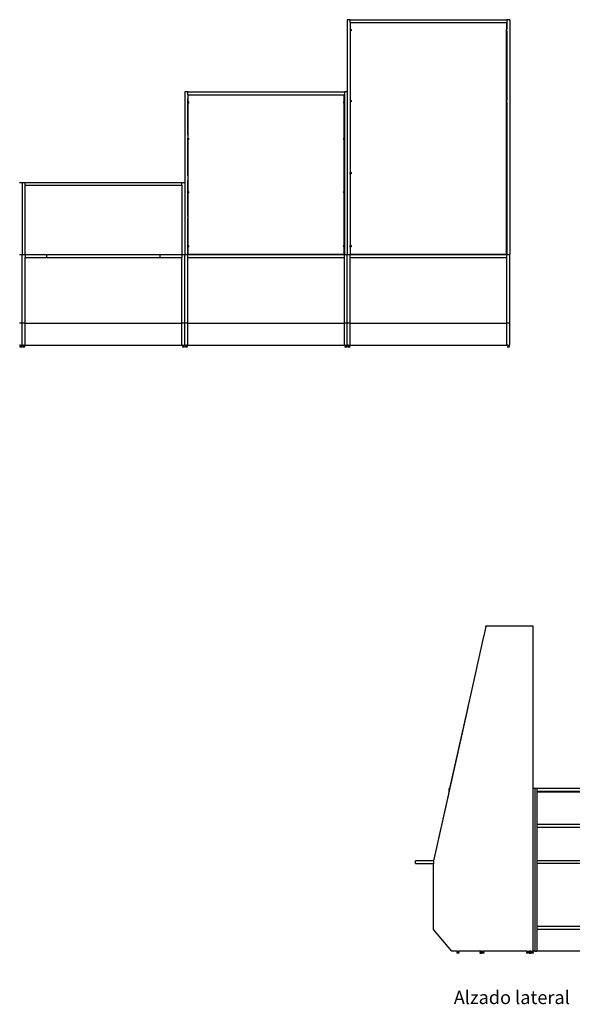
# Model space of a CAD drawing. Units: millimetres. Extents: x 7097 to 17980, y 10970 to 20584.
# Drawn here: x 10255 to 13315, y 10970 to 16418 of the extents above; entities that cross this region are included whole.
import ezdxf

# ---------------------------------------------------------------- set-up
doc = ezdxf.new("R2010")
doc.units = ezdxf.units.MM
doc.layers.add('Edges', color=7, linetype='Continuous')
doc.styles.get("Standard").update_dxf_attribs({"font": 'verdana.ttf'})

# ---------------------------------------------------------------- blocks, each defined once
blk = doc.blocks.new('Shop Equipment fr')
at = {"layer": 'Edges'}
for p, q in [((-616.2, 640.5), (-616.2, 240.5)), ((-600.2, 640.5), (-616.2, 640.5)), ((-600.2, 624.5), (-600.2, 640.5)), ((-600.2, 640.5), (267.8, 640.5)), ((-600.2, 624.5), (-598.2, 624.5)), ((-600.2, 624.5), (-600.2, 587.3)), ((-598.2, 624.7), (265.8, 624.7)), ((-598.2, 624.5), (-598.2, 624.7)), ((-598.2, 587.3), (-598.2, 624.5)), ((265.8, 624.5), (265.8, 624.7)), ((265.8, 624.5), (267.8, 624.5)), ((265.8, 624.5), (265.8, 587.3)), ((283.8, 640.5), (267.8, 640.5)), ((267.8, 640.5), (267.8, 624.5)), ((267.8, 624.5), (267.8, 587.3)), ((283.8, 640.5), (283.8, -659.5)), ((-598.2, 587.3), (-600.2, 587.3)), ((-600.2, 587.3), (-600.2, 577.7)), ((-598.2, 577.7), (-600.2, 577.7)), ((-600.2, 577.7), (-600.2, 311.5)), ((-598.2, 587.3), (-598.2, 587)), ((-595.2, 587), (-598.2, 587)), ((-598.2, 587), (-598.2, 587)), ((-598.2, 585.6), (-598.2, 586.4)), ((-598.2, 583.3), (-598.2, 584.5)), ((-598.2, 579.7), (-598.2, 580.8)), ((-595.2, 579.1), (-598.2, 579.1)), ((-598.2, 579.1), (-598.2, 577.7)), ((-598.2, 311.5), (-598.2, 577.7)), ((-595.2, 587), (-595.2, 579.1)), ((262.8, 587), (265.8, 587)), ((262.8, 587), (262.8, 579.1)), ((262.8, 579.1), (265.8, 579.1)), ((265.8, 587.3), (267.8, 587.3)), ((265.8, 587.3), (265.8, 587)), ((265.8, 587), (265.8, 587)), ((265.8, 577.7), (265.8, 579.1)), ((265.8, 577.7), (267.8, 577.7)), ((265.8, 311.5), (265.8, 577.7)), ((267.8, 577.7), (267.8, 587.3)), ((267.8, 577.7), (267.8, 311.5)), ((-600.2, 311.5), (-598.2, 311.5)), ((-600.2, 311.5), (-600.2, 295.5)), ((-600.2, 295.5), (-598.2, 295.5)), ((-600.2, 295.5), (-600.2, 194)), ((-598.2, 295.5), (-598.2, 311.5)), ((-598.2, 194), (-598.2, 295.5)), ((267.8, 311.5), (265.8, 311.5)), ((265.8, 295.5), (265.8, 311.5)), ((267.8, 295.5), (265.8, 295.5)), ((265.8, 194), (265.8, 295.5)), ((267.8, 311.5), (267.8, 295.5)), ((267.8, 295.5), (267.8, 194)), ((-1500.2, 240.5), (-1516.2, 240.5)), ((-1516.2, 240.5), (-1516.2, -259.5)), ((-1500.2, 224.5), (-1500.2, 240.5)), ((-1500.2, 240.5), (-632.2, 240.5)), ((-1500.2, 224.5), (-632.2, 224.5)), ((-1500.2, 224.5), (-1500.2, 202.9)), ((-1498.2, 223.9), (-634.2, 223.9)), ((-1498.2, 202.9), (-1498.2, 223.9)), ((-634.2, 202.9), (-634.2, 223.9)), ((-616.2, 240.5), (-632.2, 240.5)), ((-632.2, 240.5), (-632.2, 224.5)), ((-632.2, 224.5), (-632.2, 202.9)), ((-616.2, 240.5), (-616.2, -659.5)), ((-1500.2, 202.8), (-1500.2, 202.9)), ((-1500.2, 202.9), (-1498.2, 202.9)), ((-1500.2, 202.8), (-1498.2, 202.8)), ((-1500.2, 187.1), (-1500.2, 202.8)), ((-1498.2, 187.1), (-1500.2, 187.1)), ((-1500.2, 177.5), (-1500.2, 187.1)), ((-1498.2, 177.5), (-1500.2, 177.5)), ((-1500.2, 17.1), (-1500.2, 177.5)), ((-1498.2, 202.8), (-1498.2, 202.9)), ((-1498.2, 187.1), (-1498.2, 202.8)), ((-1498.2, 187.1), (-1498.2, 186.8)), ((-1495.2, 186.8), (-1498.2, 186.8)), ((-1498.2, 186.8), (-1498.2, 186.8)), ((-1495.2, 178.8), (-1498.2, 178.8)), ((-1498.2, 178.8), (-1498.2, 177.5)), ((-1498.2, 17.1), (-1498.2, 177.5)), ((-1495.2, 186.8), (-1495.2, 178.8)), ((-637.2, 186.8), (-634.2, 186.8)), ((-637.2, 186.8), (-637.2, 178.8)), ((-637.2, 178.8), (-634.2, 178.8)), ((-634.2, 202.9), (-632.2, 202.9)), ((-634.2, 202.8), (-634.2, 202.9)), ((-634.2, 202.8), (-632.2, 202.8)), ((-634.2, 187.1), (-634.2, 202.8)), ((-634.2, 187.1), (-632.2, 187.1)), ((-634.2, 187.1), (-634.2, 186.8)), ((-634.2, 186.8), (-634.2, 186.8)), ((-634.2, 177.5), (-634.2, 178.8)), ((-634.2, 177.5), (-632.2, 177.5)), ((-634.2, 17.1), (-634.2, 177.5)), ((-632.2, 202.9), (-632.2, 202.8)), ((-632.2, 202.8), (-632.2, 187.1)), ((-632.2, 187.1), (-632.2, 177.5)), ((-632.2, 177.5), (-632.2, 17.1)), ((-598.2, 194), (-600.2, 194)), ((-600.2, 194), (-600.2, 184.4)), ((-598.2, 184.4), (-600.2, 184.4)), ((-600.2, 184.4), (-600.2, -10.5)), ((-598.2, 194), (-598.2, 193.7)), ((-595.2, 193.7), (-598.2, 193.7)), ((-598.2, 193.7), (-598.2, 193.7)), ((-595.2, 185.7), (-598.2, 185.7)), ((-598.2, 185.7), (-598.2, 184.4)), ((-598.2, -10.5), (-598.2, 184.4)), ((-595.2, 193.7), (-595.2, 185.7)), ((262.8, 193.7), (265.8, 193.7)), ((262.8, 193.7), (262.8, 185.7)), ((262.8, 185.7), (265.8, 185.7)), ((265.8, 194), (267.8, 194)), ((265.8, 194), (265.8, 193.7)), ((265.8, 193.7), (265.8, 193.7)), ((265.8, 184.4), (265.8, 185.7)), ((265.8, 184.4), (267.8, 184.4)), ((265.8, -10.5), (265.8, 184.4)), ((267.8, 184.4), (267.8, 194)), ((267.8, 184.4), (267.8, -10.5)), ((-1500.2, 1.6), (-1500.2, 17.1)), ((-1500.2, 17.1), (-1498.2, 17.1)), ((-1500.2, 1.6), (-1498.2, 1.6)), ((-1500.2, 1.6), (-1500.2, -14.8)), ((-1498.2, 1.6), (-1498.2, 17.1)), ((-1498.2, -14.8), (-1498.2, 1.6)), ((-634.2, 17.1), (-632.2, 17.1)), ((-634.2, 1.6), (-634.2, 17.1)), ((-634.2, 1.6), (-632.2, 1.6)), ((-634.2, -14.8), (-634.2, 1.6)), ((-632.2, 17.1), (-632.2, 1.6)), ((-632.2, 1.6), (-632.2, -14.8)), ((-1498.2, -14.8), (-1500.2, -14.8)), ((-1500.2, -24.4), (-1500.2, -14.8)), ((-1498.2, -24.4), (-1500.2, -24.4)), ((-1500.2, -207.9), (-1500.2, -24.4)), ((-1498.2, -14.8), (-1498.2, -15.1)), ((-1495.2, -15.1), (-1498.2, -15.1)), ((-1498.2, -15.1), (-1498.2, -15.1)), ((-1495.2, -23.1), (-1498.2, -23.1)), ((-1498.2, -23.1), (-1498.2, -24.4)), ((-1498.2, -207.9), (-1498.2, -24.4)), ((-1495.2, -15.1), (-1495.2, -23.1)), ((-637.2, -15.1), (-634.2, -15.1)), ((-637.2, -15.1), (-637.2, -23.1)), ((-637.2, -23.1), (-634.2, -23.1)), ((-634.2, -14.8), (-632.2, -14.8)), ((-634.2, -14.8), (-634.2, -15.1)), ((-634.2, -15.1), (-634.2, -15.1)), ((-634.2, -24.4), (-634.2, -23.1)), ((-634.2, -24.4), (-632.2, -24.4)), ((-634.2, -207.9), (-634.2, -24.4)), ((-632.2, -14.8), (-632.2, -24.4)), ((-632.2, -24.4), (-632.2, -207.9)), ((-600.2, -10.5), (-598.2, -10.5)), ((-600.2, -10.5), (-600.2, -26.5)), ((-600.2, -26.5), (-598.2, -26.5)), ((-600.2, -26.5), (-600.2, -204.3)), ((-598.2, -26.5), (-598.2, -10.5)), ((-598.2, -204.3), (-598.2, -26.5)), ((267.8, -10.5), (265.8, -10.5)), ((265.8, -26.5), (265.8, -10.5)), ((267.8, -26.5), (265.8, -26.5)), ((265.8, -204.3), (265.8, -26.5)), ((267.8, -10.5), (267.8, -26.5)), ((267.8, -26.5), (267.8, -204.3)), ((-1500.2, -223.4), (-1500.2, -207.9)), ((-1500.2, -207.9), (-1498.2, -207.9)), ((-1498.2, -223.4), (-1498.2, -207.9)), ((-634.2, -207.9), (-632.2, -207.9)), ((-634.2, -223.4), (-634.2, -207.9)), ((-632.2, -207.9), (-632.2, -223.4)), ((-598.2, -204.3), (-600.2, -204.3)), ((-600.2, -213.9), (-600.2, -204.3)), ((-598.2, -213.9), (-600.2, -213.9)), ((-600.2, -213.9), (-600.2, -332.5)), ((-598.2, -204.3), (-598.2, -204.6)), ((-595.2, -204.6), (-598.2, -204.6)), ((-598.2, -204.6), (-598.2, -204.6)), ((-595.2, -212.6), (-598.2, -212.6)), ((-598.2, -212.6), (-598.2, -213.9)), ((-598.2, -332.5), (-598.2, -213.9)), ((-595.2, -204.6), (-595.2, -212.6)), ((262.8, -204.6), (265.8, -204.6)), ((262.8, -204.6), (262.8, -212.6)), ((262.8, -212.6), (265.8, -212.6)), ((265.8, -204.3), (267.8, -204.3)), ((265.8, -204.3), (265.8, -204.6)), ((265.8, -204.6), (265.8, -204.6)), ((265.8, -213.9), (265.8, -212.6)), ((265.8, -213.9), (267.8, -213.9)), ((265.8, -332.5), (265.8, -213.9)), ((267.8, -204.3), (267.8, -213.9)), ((267.8, -213.9), (267.8, -332.5)), ((-2432.2, -259.5), (-2416.2, -259.5)), ((-2416.2, -259.5), (-2400.2, -259.5)), ((-2416.2, -259.5), (-2416.2, -659.5)), ((-2400.2, -274.8), (-2400.2, -259.5)), ((-2400.2, -259.5), (-1532.2, -259.5)), ((-1532.2, -259.5), (-1516.2, -259.5)), ((-1532.2, -274.8), (-1532.2, -259.5)), ((-1516.2, -259.5), (-1516.2, -659.5)), ((-1500.2, -223.4), (-1498.2, -223.4)), ((-1500.2, -223.4), (-1500.2, -247.1)), ((-1500.2, -247.2), (-1500.2, -247.1)), ((-1500.2, -247.1), (-1498.2, -247.1)), ((-1500.2, -247.2), (-1498.2, -247.2)), ((-1500.2, -309.8), (-1500.2, -247.2)), ((-1498.2, -247.1), (-1498.2, -223.4)), ((-1498.2, -247.2), (-1498.2, -247.1)), ((-1498.2, -309.8), (-1498.2, -247.2)), ((-634.2, -223.4), (-632.2, -223.4)), ((-634.2, -247.1), (-634.2, -223.4)), ((-634.2, -247.1), (-632.2, -247.1)), ((-634.2, -247.2), (-634.2, -247.1)), ((-634.2, -247.2), (-632.2, -247.2)), ((-634.2, -309.8), (-634.2, -247.2)), ((-632.2, -223.4), (-632.2, -247.1)), ((-632.2, -247.1), (-632.2, -247.2)), ((-632.2, -247.2), (-632.2, -309.8)), ((-2400.2, -659.5), (-2400.2, -274.8)), ((-2400.2, -274.8), (-1532.2, -274.8)), ((-1532.2, -274.8), (-1532.2, -659.5)), ((-1498.2, -309.8), (-1500.2, -309.8)), ((-1500.2, -319.4), (-1500.2, -309.8)), ((-1498.2, -319.4), (-1500.2, -319.4)), ((-1500.2, -432.9), (-1500.2, -319.4)), ((-1498.2, -309.8), (-1498.2, -310)), ((-1495.2, -310), (-1498.2, -310)), ((-1498.2, -310), (-1498.2, -310)), ((-1498.2, -318), (-1495.2, -318)), ((-1498.2, -318), (-1498.2, -319.4)), ((-1498.2, -432.9), (-1498.2, -319.4)), ((-1495.2, -310), (-1495.2, -318)), ((-637.2, -310), (-634.2, -310)), ((-637.2, -310), (-637.2, -318)), ((-637.2, -318), (-634.2, -318)), ((-634.2, -309.8), (-632.2, -309.8)), ((-634.2, -309.8), (-634.2, -310)), ((-634.2, -310), (-634.2, -310)), ((-634.2, -319.4), (-634.2, -318)), ((-634.2, -319.4), (-632.2, -319.4)), ((-634.2, -432.9), (-634.2, -319.4)), ((-632.2, -309.8), (-632.2, -319.4)), ((-632.2, -319.4), (-632.2, -432.9)), ((-600.2, -332.5), (-598.2, -332.5)), ((-600.2, -332.5), (-600.2, -348.5)), ((-600.2, -348.5), (-598.2, -348.5)), ((-600.2, -348.5), (-600.2, -608.2)), ((-598.2, -348.5), (-598.2, -332.5)), ((-598.2, -608.2), (-598.2, -348.5)), ((267.8, -332.5), (265.8, -332.5)), ((265.8, -348.5), (265.8, -332.5)), ((267.8, -348.5), (265.8, -348.5)), ((265.8, -608.2), (265.8, -348.5)), ((267.8, -332.5), (267.8, -348.5)), ((267.8, -348.5), (267.8, -608.2)), ((-1500.2, -448.4), (-1500.2, -432.9)), ((-1500.2, -432.9), (-1498.2, -432.9)), ((-1498.2, -448.4), (-1498.2, -432.9)), ((-634.2, -432.9), (-632.2, -432.9)), ((-634.2, -448.4), (-634.2, -432.9)), ((-632.2, -432.9), (-632.2, -448.4)), ((-1500.2, -448.4), (-1498.2, -448.4)), ((-1500.2, -448.4), (-1500.2, -458.3)), ((-1500.2, -458.3), (-1500.2, -458.3)), ((-1500.2, -458.3), (-1498.2, -458.3)), ((-1500.2, -458.3), (-1498.2, -458.3)), ((-1500.2, -608.2), (-1500.2, -458.3)), ((-1498.2, -458.3), (-1498.2, -448.4)), ((-1498.2, -458.3), (-1498.2, -458.3)), ((-1498.2, -608.2), (-1498.2, -458.3)), ((-634.2, -448.4), (-632.2, -448.4)), ((-634.2, -458.3), (-634.2, -448.4)), ((-634.2, -458.3), (-632.2, -458.3)), ((-634.2, -458.3), (-632.2, -458.3)), ((-634.2, -608.2), (-634.2, -458.3)), ((-634.2, -458.3), (-634.2, -458.3)), ((-632.2, -448.4), (-632.2, -458.3)), ((-632.2, -458.3), (-632.2, -458.3)), ((-632.2, -458.3), (-632.2, -608.2)), ((-1498.2, -608.2), (-1500.2, -608.2)), ((-1500.2, -617.8), (-1500.2, -608.2)), ((-1498.2, -617.8), (-1500.2, -617.8)), ((-1500.2, -644.1), (-1500.2, -617.8)), ((-1500.2, -659.5), (-1500.2, -644.1)), ((-1500.2, -644.1), (-1498.2, -644.1)), ((-1498.2, -608.2), (-1498.2, -608.5)), ((-1495.2, -608.5), (-1498.2, -608.5)), ((-1498.2, -608.5), (-1498.2, -608.5)), ((-1495.2, -616.4), (-1498.2, -616.4)), ((-1498.2, -616.4), (-1498.2, -617.8)), ((-1498.2, -644.1), (-1498.2, -617.8)), ((-1498.2, -658.4), (-1498.2, -644.1)), ((-1495.2, -608.5), (-1495.2, -616.4)), ((-637.2, -608.5), (-634.2, -608.5)), ((-637.2, -608.5), (-637.2, -616.4)), ((-637.2, -616.4), (-634.2, -616.4)), ((-634.2, -608.2), (-632.2, -608.2)), ((-634.2, -608.2), (-634.2, -608.5)), ((-634.2, -608.5), (-634.2, -608.5)), ((-634.2, -617.8), (-634.2, -616.4)), ((-634.2, -617.8), (-632.2, -617.8)), ((-634.2, -644.1), (-634.2, -617.8)), ((-634.2, -644.1), (-632.2, -644.1)), ((-634.2, -658.4), (-634.2, -644.1)), ((-632.2, -608.2), (-632.2, -617.8)), ((-632.2, -617.8), (-632.2, -644.1)), ((-632.2, -644.1), (-632.2, -659.5)), ((-598.2, -608.2), (-600.2, -608.2)), ((-600.2, -617.8), (-600.2, -608.2)), ((-598.2, -617.8), (-600.2, -617.8)), ((-600.2, -617.8), (-600.2, -659.5)), ((-598.2, -608.2), (-598.2, -608.5)), ((-595.2, -608.5), (-598.2, -608.5)), ((-598.2, -608.5), (-598.2, -608.5)), ((-595.2, -616.4), (-598.2, -616.4)), ((-598.2, -616.4), (-598.2, -617.8)), ((-598.2, -658.4), (-598.2, -617.8)), ((-595.2, -608.5), (-595.2, -616.4)), ((262.8, -608.5), (265.8, -608.5)), ((262.8, -608.5), (262.8, -616.4)), ((262.8, -616.4), (265.8, -616.4)), ((265.8, -608.2), (267.8, -608.2)), ((265.8, -608.2), (265.8, -608.5)), ((265.8, -608.5), (265.8, -608.5)), ((265.8, -617.8), (265.8, -616.4)), ((265.8, -617.8), (267.8, -617.8)), ((265.8, -658.4), (265.8, -617.8)), ((267.8, -608.2), (267.8, -617.8)), ((267.8, -617.8), (267.8, -659.5)), ((-2432.2, -659.5), (-2416.2, -659.5)), ((-2416.2, -1039.5), (-2416.2, -659.5)), ((-2416.2, -659.5), (-2400.2, -659.5)), ((-2400.2, -659.5), (-2280.2, -659.5)), ((-2400.2, -659.5), (-2400.2, -675.5)), ((-2400.2, -675.5), (-2280.2, -675.5)), ((-2400.2, -1039.5), (-2400.2, -675.5)), ((-2280.2, -675.5), (-2280.2, -659.5)), ((-2280.2, -659.5), (-1652.2, -659.5)), ((-2280.2, -675.5), (-1652.2, -675.5)), ((-1652.2, -659.5), (-1532.2, -659.5)), ((-1652.2, -675.5), (-1652.2, -659.5)), ((-1652.2, -675.5), (-1532.2, -675.5)), ((-1532.2, -659.5), (-1532.2, -675.5)), ((-1532.2, -659.5), (-1516.2, -659.5)), ((-1532.2, -1039.5), (-1532.2, -675.5)), ((-1516.2, -659.5), (-1500.2, -659.5)), ((-1516.2, -1039.5), (-1516.2, -659.5)), ((-1500.2, -675.5), (-1500.2, -659.5)), ((-1500.2, -659.5), (-1498.2, -659.5)), ((-1500.2, -675.5), (-632.2, -675.5)), ((-1500.2, -1039.5), (-1500.2, -675.5)), ((-1498.2, -658.4), (-634.2, -658.4)), ((-1498.2, -659.5), (-1498.2, -658.4)), ((-634.2, -659.5), (-1498.2, -659.5)), ((-634.2, -658.4), (-634.2, -659.5)), ((-634.2, -659.5), (-632.2, -659.5)), ((-632.2, -675.5), (-632.2, -659.5)), ((-632.2, -659.5), (-616.2, -659.5)), ((-632.2, -1039.5), (-632.2, -675.5)), ((-616.2, -1039.5), (-616.2, -659.5)), ((-616.2, -659.5), (-600.2, -659.5)), ((-600.2, -675.5), (-600.2, -659.5)), ((-598.2, -659.5), (-600.2, -659.5)), ((-600.2, -675.5), (267.8, -675.5)), ((-600.2, -1039.5), (-600.2, -675.5)), ((-598.2, -658.4), (265.8, -658.4)), ((-598.2, -659.5), (-598.2, -658.4)), ((265.8, -659.5), (-598.2, -659.5)), ((265.8, -658.4), (265.8, -659.5)), ((267.8, -659.5), (265.8, -659.5)), ((267.8, -675.5), (267.8, -659.5)), ((267.8, -659.5), (283.8, -659.5)), ((267.8, -1039.5), (267.8, -675.5)), ((283.8, -1039.5), (283.8, -659.5)), ((-2416.2, -1039.5), (-2432.2, -1039.5)), ((-2416.2, -1159.5), (-2416.2, -1039.5)), ((-2400.2, -1039.5), (-2416.2, -1039.5)), ((-2400.2, -1159.5), (-2400.2, -1039.5)), ((-2400.2, -1039.5), (-1532.2, -1039.5)), ((-1532.2, -1159.5), (-1532.2, -1039.5)), ((-1516.2, -1039.5), (-1532.2, -1039.5)), ((-1516.2, -1159.5), (-1516.2, -1039.5)), ((-1500.2, -1039.5), (-1516.2, -1039.5)), ((-1500.2, -1159.5), (-1500.2, -1039.5)), ((-1500.2, -1039.5), (-632.2, -1039.5)), ((-632.2, -1159.5), (-632.2, -1039.5)), ((-616.2, -1039.5), (-632.2, -1039.5)), ((-616.2, -1159.5), (-616.2, -1039.5)), ((-600.2, -1039.5), (-616.2, -1039.5)), ((-600.2, -1159.5), (-600.2, -1039.5)), ((-600.2, -1039.5), (267.8, -1039.5)), ((267.8, -1159.5), (267.8, -1039.5)), ((283.8, -1039.5), (267.8, -1039.5)), ((283.8, -1159.5), (283.8, -1039.5)), ((-2428.2, -1159.5), (-2432.2, -1159.5)), ((-2429.2, -1167.5), (-2429.2, -1171.5)), ((-2429.2, -1167.5), (-2427.2, -1167.5)), ((-2419.2, -1171.5), (-2429.2, -1171.5)), ((-2428.2, -1159.5), (-2426.2, -1159.5)), ((-2428.2, -1161.5), (-2428.2, -1159.5)), ((-2428.2, -1161.5), (-2427.2, -1161.5)), ((-2427.2, -1161.5), (-2427.2, -1167.5)), ((-2426.2, -1161.5), (-2427.2, -1161.5)), ((-2421.2, -1167.5), (-2427.2, -1167.5)), ((-2426.2, -1159.5), (-2422.2, -1159.5)), ((-2426.2, -1161.5), (-2426.2, -1159.5)), ((-2426.2, -1161.5), (-2422.2, -1161.5)), ((-2422.2, -1159.5), (-2420.2, -1159.5)), ((-2422.2, -1161.5), (-2422.2, -1159.5)), ((-2421.2, -1161.5), (-2422.2, -1161.5)), ((-2421.2, -1161.5), (-2420.2, -1161.5)), ((-2421.2, -1161.5), (-2421.2, -1167.5)), ((-2421.2, -1167.5), (-2419.2, -1167.5)), ((-2420.2, -1161.5), (-2420.2, -1159.5)), ((-2416.2, -1159.5), (-2420.2, -1159.5)), ((-2419.2, -1167.5), (-2419.2, -1171.5)), ((-2412.2, -1159.5), (-2416.2, -1159.5)), ((-2413.2, -1167.5), (-2413.2, -1171.5)), ((-2413.2, -1167.5), (-2411.2, -1167.5)), ((-2403.2, -1171.5), (-2413.2, -1171.5)), ((-2412.2, -1159.5), (-2410.2, -1159.5)), ((-2412.2, -1161.5), (-2412.2, -1159.5)), ((-2412.2, -1161.5), (-2411.2, -1161.5)), ((-2411.2, -1161.5), (-2411.2, -1167.5)), ((-2410.2, -1161.5), (-2411.2, -1161.5)), ((-2405.2, -1167.5), (-2411.2, -1167.5)), ((-2410.2, -1159.5), (-2406.2, -1159.5)), ((-2410.2, -1161.5), (-2410.2, -1159.5)), ((-2410.2, -1161.5), (-2406.2, -1161.5)), ((-2406.2, -1159.5), (-2404.2, -1159.5)), ((-2406.2, -1161.5), (-2406.2, -1159.5)), ((-2405.2, -1161.5), (-2406.2, -1161.5)), ((-2405.2, -1161.5), (-2404.2, -1161.5)), ((-2405.2, -1161.5), (-2405.2, -1167.5)), ((-2405.2, -1167.5), (-2403.2, -1167.5)), ((-2404.2, -1161.5), (-2404.2, -1159.5)), ((-2400.2, -1159.5), (-2404.2, -1159.5)), ((-2403.2, -1167.5), (-2403.2, -1171.5)), ((-2400.2, -1159.5), (-1532.2, -1159.5)), ((-1528.2, -1159.5), (-1532.2, -1159.5)), ((-1529.2, -1167.5), (-1529.2, -1171.5)), ((-1529.2, -1167.5), (-1527.2, -1167.5)), ((-1519.2, -1171.5), (-1529.2, -1171.5)), ((-1528.2, -1159.5), (-1526.2, -1159.5)), ((-1528.2, -1161.5), (-1528.2, -1159.5)), ((-1528.2, -1161.5), (-1527.2, -1161.5)), ((-1527.2, -1161.5), (-1527.2, -1167.5)), ((-1526.2, -1161.5), (-1527.2, -1161.5)), ((-1521.2, -1167.5), (-1527.2, -1167.5)), ((-1526.2, -1159.5), (-1522.2, -1159.5)), ((-1526.2, -1161.5), (-1526.2, -1159.5)), ((-1526.2, -1161.5), (-1522.2, -1161.5)), ((-1522.2, -1159.5), (-1520.2, -1159.5)), ((-1522.2, -1161.5), (-1522.2, -1159.5)), ((-1521.2, -1161.5), (-1522.2, -1161.5)), ((-1521.2, -1161.5), (-1520.2, -1161.5)), ((-1521.2, -1161.5), (-1521.2, -1167.5)), ((-1521.2, -1167.5), (-1519.2, -1167.5)), ((-1520.2, -1161.5), (-1520.2, -1159.5)), ((-1516.2, -1159.5), (-1520.2, -1159.5)), ((-1519.2, -1167.5), (-1519.2, -1171.5)), ((-1512.2, -1159.5), (-1516.2, -1159.5)), ((-1513.2, -1167.5), (-1513.2, -1171.5)), ((-1513.2, -1167.5), (-1511.2, -1167.5)), ((-1503.2, -1171.5), (-1513.2, -1171.5)), ((-1512.2, -1159.5), (-1510.2, -1159.5)), ((-1512.2, -1161.5), (-1512.2, -1159.5)), ((-1512.2, -1161.5), (-1511.2, -1161.5)), ((-1511.2, -1161.5), (-1511.2, -1167.5)), ((-1510.2, -1161.5), (-1511.2, -1161.5)), ((-1505.2, -1167.5), (-1511.2, -1167.5)), ((-1510.2, -1159.5), (-1506.2, -1159.5)), ((-1510.2, -1161.5), (-1510.2, -1159.5)), ((-1510.2, -1161.5), (-1506.2, -1161.5)), ((-1506.2, -1159.5), (-1504.2, -1159.5)), ((-1506.2, -1161.5), (-1506.2, -1159.5)), ((-1505.2, -1161.5), (-1506.2, -1161.5)), ((-1505.2, -1161.5), (-1504.2, -1161.5)), ((-1505.2, -1161.5), (-1505.2, -1167.5)), ((-1505.2, -1167.5), (-1503.2, -1167.5)), ((-1504.2, -1161.5), (-1504.2, -1159.5)), ((-1500.2, -1159.5), (-1504.2, -1159.5)), ((-1503.2, -1167.5), (-1503.2, -1171.5)), ((-1500.2, -1159.5), (-632.2, -1159.5)), ((-628.2, -1159.5), (-632.2, -1159.5)), ((-629.2, -1167.5), (-629.2, -1171.5)), ((-629.2, -1167.5), (-627.2, -1167.5)), ((-619.2, -1171.5), (-629.2, -1171.5)), ((-628.2, -1159.5), (-626.2, -1159.5)), ((-628.2, -1161.5), (-628.2, -1159.5)), ((-628.2, -1161.5), (-627.2, -1161.5)), ((-627.2, -1161.5), (-627.2, -1167.5)), ((-626.2, -1161.5), (-627.2, -1161.5)), ((-621.2, -1167.5), (-627.2, -1167.5)), ((-626.2, -1159.5), (-622.2, -1159.5)), ((-626.2, -1161.5), (-626.2, -1159.5)), ((-626.2, -1161.5), (-622.2, -1161.5)), ((-622.2, -1159.5), (-620.2, -1159.5)), ((-622.2, -1161.5), (-622.2, -1159.5)), ((-621.2, -1161.5), (-622.2, -1161.5)), ((-621.2, -1161.5), (-620.2, -1161.5)), ((-621.2, -1161.5), (-621.2, -1167.5)), ((-621.2, -1167.5), (-619.2, -1167.5)), ((-620.2, -1161.5), (-620.2, -1159.5)), ((-616.2, -1159.5), (-620.2, -1159.5)), ((-619.2, -1167.5), (-619.2, -1171.5)), ((-612.2, -1159.5), (-616.2, -1159.5)), ((-613.2, -1167.5), (-613.2, -1171.5)), ((-613.2, -1167.5), (-611.2, -1167.5)), ((-603.2, -1171.5), (-613.2, -1171.5)), ((-612.2, -1159.5), (-610.2, -1159.5)), ((-612.2, -1161.5), (-612.2, -1159.5)), ((-612.2, -1161.5), (-611.2, -1161.5)), ((-611.2, -1161.5), (-611.2, -1167.5)), ((-610.2, -1161.5), (-611.2, -1161.5)), ((-605.2, -1167.5), (-611.2, -1167.5)), ((-610.2, -1159.5), (-606.2, -1159.5)), ((-610.2, -1161.5), (-610.2, -1159.5)), ((-610.2, -1161.5), (-606.2, -1161.5)), ((-606.2, -1159.5), (-604.2, -1159.5)), ((-606.2, -1161.5), (-606.2, -1159.5)), ((-605.2, -1161.5), (-606.2, -1161.5)), ((-605.2, -1161.5), (-604.2, -1161.5)), ((-605.2, -1161.5), (-605.2, -1167.5)), ((-605.2, -1167.5), (-603.2, -1167.5)), ((-604.2, -1161.5), (-604.2, -1159.5)), ((-600.2, -1159.5), (-604.2, -1159.5)), ((-603.2, -1167.5), (-603.2, -1171.5)), ((-600.2, -1159.5), (267.8, -1159.5)), ((271.8, -1159.5), (267.8, -1159.5)), ((270.8, -1167.5), (270.8, -1171.5)), ((270.8, -1167.5), (272.8, -1167.5)), ((280.8, -1171.5), (270.8, -1171.5)), ((271.8, -1159.5), (273.8, -1159.5)), ((271.8, -1161.5), (271.8, -1159.5)), ((271.8, -1161.5), (272.8, -1161.5)), ((272.8, -1161.5), (272.8, -1167.5)), ((273.8, -1161.5), (272.8, -1161.5)), ((278.8, -1167.5), (272.8, -1167.5)), ((273.8, -1159.5), (277.8, -1159.5)), ((273.8, -1161.5), (273.8, -1159.5)), ((273.8, -1161.5), (277.8, -1161.5)), ((277.8, -1159.5), (279.8, -1159.5)), ((277.8, -1161.5), (277.8, -1159.5)), ((278.8, -1161.5), (277.8, -1161.5)), ((278.8, -1161.5), (279.8, -1161.5)), ((278.8, -1161.5), (278.8, -1167.5)), ((278.8, -1167.5), (280.8, -1167.5)), ((279.8, -1161.5), (279.8, -1159.5)), ((283.8, -1159.5), (279.8, -1159.5)), ((280.8, -1167.5), (280.8, -1171.5))]:
    blk.add_line(p, q, dxfattribs=at)
blk = doc.blocks.new('Shop Equipment rs')
at = {"layer": 'Edges'}
for p, q in [((-1370.5, 1146), (-1381.7, 1095.6)), ((-1370.5, 1150.4), (-1369.5, 1150.4)), ((-1370.5, 1146), (-1370.5, 1150.4)), ((-1369.5, 1150.4), (-1370.5, 1146)), ((-1369.5, 1150.4), (-1109.4, 1150.4)), ((-1109.4, 1150.4), (-1109.4, 250.4)), ((-1382.7, 1091.3), (-1458.7, 750.4)), ((-1382.8, 1093.2), (-1382.9, 1092)), ((-1382.9, 1092), (-1382.7, 1091.3)), ((-1382.5, 1094.5), (-1382.8, 1093.2)), ((-1381.8, 1095.5), (-1382.7, 1091.3)), ((-1381.8, 1095.5), (-1382.5, 1094.5)), ((-1381.7, 1095.6), (-1381.8, 1095.5)), ((-1459.4, 750.4), (-1570.5, 250.4)), ((-1458.7, 750.4), (-1469.6, 701.5)), ((-1458.7, 750.4), (-1459.4, 750.4)), ((-1470.3, 698.6), (-1659.4, -149.6)), ((-1469.6, 701.5), (-1470.3, 698.6)), ((-1470.2, 699.9), (-1470.3, 698.6)), ((-1470.3, 698.6), (-1470.3, 698.6)), ((-1469.9, 701.1), (-1470.2, 699.9)), ((-1469.6, 701.5), (-1469.9, 701.1)), ((-1573.9, 235.2), (-1659.4, -149.6)), ((-1573.9, 250.4), (-1570.5, 250.4)), ((-1573.9, 235.2), (-1573.9, 250.4)), ((-1570.5, 250.4), (-1573.9, 235.2)), ((-1098.1, 250.4), (-1109.4, 250.4)), ((-1109.4, 250.4), (-1109.4, -649.6)), ((-1098.1, 250.4), (-1098.1, -649.6)), ((-1086.8, 250.4), (-1098.1, 250.4)), ((-603, 250.4), (-1086.8, 250.4)), ((-1086.8, 250.4), (-1086.8, 234.4)), ((-608, 234.4), (-1086.8, 234.4)), ((-1086.8, 234.4), (-1086.8, 232.7)), ((-1086.8, 232.7), (-608, 232.7)), ((-1086.8, 232.7), (-1086.8, 231.7)), ((-605, 231.7), (-1086.8, 231.7)), ((-1086.8, 231.7), (-1086.8, 50.4)), ((-1086.8, 50.4), (-1086.8, 34.4)), ((-605, 50.4), (-1086.8, 50.4)), ((-605, 34.4), (-1086.8, 34.4)), ((-1086.8, 34.4), (-1086.8, -149.6)), ((-1659.4, -149.6), (-1759.4, -149.6)), ((-1759.4, -165.6), (-1759.4, -149.6)), ((-1659.4, -149.6), (-1659.4, -165.6)), ((-1086.8, -149.6), (-1086.8, -165.6)), ((-605, -149.6), (-1086.8, -149.6)), ((-1759.4, -165.6), (-1659.4, -165.6)), ((-1659.4, -529.6), (-1659.4, -165.6)), ((-603, -165.6), (-1086.8, -165.6)), ((-1086.8, -165.6), (-1086.8, -513.6)), ((-1559.2, -649.6), (-1659.4, -529.6)), ((-603, -513.6), (-1086.8, -513.6)), ((-1086.8, -513.6), (-1086.8, -529.6)), ((-603, -529.6), (-1086.8, -529.6)), ((-1086.8, -529.6), (-1086.8, -649.6)), ((-1528.7, -649.6), (-1559.2, -649.6)), ((-1528.7, -649.6), (-1525.2, -649.6)), ((-1528.7, -651.6), (-1528.7, -649.6)), ((-1528.7, -651.6), (-1528.2, -651.6)), ((-1528.2, -651.6), (-1528.2, -657.6)), ((-1525.2, -651.6), (-1528.2, -651.6)), ((-1525.2, -649.6), (-1521.7, -649.6)), ((-1525.2, -651.6), (-1525.2, -649.6)), ((-1522.2, -651.6), (-1525.2, -651.6)), ((-1522.2, -651.6), (-1521.7, -651.6)), ((-1522.2, -651.6), (-1522.2, -657.6)), ((-1521.7, -651.6), (-1521.7, -649.6)), ((-1401.6, -649.6), (-1521.7, -649.6)), ((-1401.6, -651.6), (-1401.6, -649.6)), ((-1400.6, -649.6), (-1401.6, -649.6)), ((-1401.6, -651.6), (-1400.8, -651.6)), ((-1400.8, -651.6), (-1400.8, -657.6)), ((-1400.8, -651.6), (-1400.6, -651.6)), ((-1400.6, -651.6), (-1400.6, -649.6)), ((-1396.7, -649.6), (-1400.6, -649.6)), ((-1396.7, -651.6), (-1400.6, -651.6)), ((-1396.7, -651.6), (-1396.7, -649.6)), ((-1393.9, -649.6), (-1396.7, -649.6)), ((-1394.8, -651.6), (-1396.7, -651.6)), ((-1394.8, -651.6), (-1393.9, -651.6)), ((-1394.8, -651.6), (-1394.8, -657.6)), ((-1393.9, -651.6), (-1393.9, -649.6)), ((-1390.3, -649.6), (-1393.9, -649.6)), ((-1390.3, -649.6), (-1389.3, -649.6)), ((-1390.3, -651.6), (-1390.3, -649.6)), ((-1390.3, -651.6), (-1389.4, -651.6)), ((-1389.4, -651.6), (-1389.4, -657.6)), ((-1389.4, -651.6), (-1389.3, -651.6)), ((-1389.3, -649.6), (-1385.4, -649.6)), ((-1389.3, -651.6), (-1389.3, -649.6)), ((-1385.4, -651.6), (-1389.3, -651.6)), ((-1385.4, -649.6), (-1382.6, -649.6)), ((-1385.4, -651.6), (-1385.4, -649.6)), ((-1383.4, -651.6), (-1385.4, -651.6)), ((-1383.4, -651.6), (-1383.4, -657.6)), ((-1383.4, -651.6), (-1382.6, -651.6)), ((-1382.6, -651.6), (-1382.6, -649.6)), ((-1142.9, -649.6), (-1382.6, -649.6)), ((-1142.9, -649.6), (-1139.4, -649.6)), ((-1142.9, -651.6), (-1142.9, -649.6)), ((-1142.9, -651.6), (-1142.4, -651.6)), ((-1142.4, -651.6), (-1142.4, -657.6)), ((-1139.4, -651.6), (-1142.4, -651.6)), ((-1139.4, -649.6), (-1135.9, -649.6)), ((-1139.4, -651.6), (-1139.4, -649.6)), ((-1136.4, -651.6), (-1139.4, -651.6)), ((-1136.4, -651.6), (-1135.9, -651.6)), ((-1136.4, -651.6), (-1136.4, -657.6)), ((-1135.9, -651.6), (-1135.9, -649.6)), ((-1135.9, -649.6), (-1128.8, -649.6)), ((-1128.8, -651.6), (-1128.8, -649.6)), ((-1127.8, -649.6), (-1128.8, -649.6)), ((-1128.8, -651.6), (-1128, -651.6)), ((-1128, -651.6), (-1128, -657.6)), ((-1128, -651.6), (-1127.8, -651.6)), ((-1127.8, -651.6), (-1127.8, -649.6)), ((-1123.9, -649.6), (-1127.8, -649.6)), ((-1123.9, -651.6), (-1127.8, -651.6)), ((-1123.9, -651.6), (-1123.9, -649.6)), ((-1121.1, -649.6), (-1123.9, -649.6)), ((-1122, -651.6), (-1123.9, -651.6)), ((-1122, -651.6), (-1121.1, -651.6)), ((-1122, -651.6), (-1122, -657.6)), ((-1121.1, -651.6), (-1121.1, -649.6)), ((-1121.1, -649.6), (-1117.5, -649.6)), ((-1117.5, -649.6), (-1116.5, -649.6)), ((-1117.5, -651.6), (-1117.5, -649.6)), ((-1117.5, -651.6), (-1116.6, -651.6)), ((-1116.6, -651.6), (-1116.6, -657.6)), ((-1116.6, -651.6), (-1116.5, -651.6)), ((-1116.5, -649.6), (-1112.6, -649.6)), ((-1116.5, -651.6), (-1116.5, -649.6)), ((-1112.6, -651.6), (-1116.5, -651.6)), ((-1112.6, -649.6), (-1109.8, -649.6)), ((-1112.6, -651.6), (-1112.6, -649.6)), ((-1110.6, -651.6), (-1112.6, -651.6)), ((-1110.6, -651.6), (-1110.6, -657.6)), ((-1110.6, -651.6), (-1109.8, -651.6)), ((-1109.8, -651.6), (-1109.8, -649.6)), ((-1109.8, -649.6), (-1109.4, -649.6)), ((-1098.1, -649.6), (-1109.4, -649.6)), ((-1098.1, -649.6), (-1086.8, -649.6)), ((-603, -649.6), (-1086.8, -649.6)), ((-1530.2, -657.6), (-1530.2, -661.6)), ((-1530.2, -657.6), (-1528.2, -657.6)), ((-1520.2, -661.6), (-1530.2, -661.6)), ((-1522.2, -657.6), (-1528.2, -657.6)), ((-1522.2, -657.6), (-1520.2, -657.6)), ((-1520.2, -657.6), (-1520.2, -661.6)), ((-1402.8, -657.6), (-1402.8, -661.6)), ((-1402.8, -657.6), (-1400.8, -657.6)), ((-1402.8, -661.6), (-1392.8, -661.6)), ((-1400.8, -657.6), (-1394.8, -657.6)), ((-1394.8, -657.6), (-1392.8, -657.6)), ((-1392.8, -657.6), (-1392.8, -661.6)), ((-1391.4, -657.6), (-1391.4, -661.6)), ((-1391.4, -657.6), (-1389.4, -657.6)), ((-1381.4, -661.6), (-1391.4, -661.6)), ((-1383.4, -657.6), (-1389.4, -657.6)), ((-1381.4, -657.6), (-1383.4, -657.6)), ((-1381.4, -657.6), (-1381.4, -661.6)), ((-1144.4, -657.6), (-1144.4, -661.6)), ((-1144.4, -657.6), (-1142.4, -657.6)), ((-1134.4, -661.6), (-1144.4, -661.6)), ((-1136.4, -657.6), (-1142.4, -657.6)), ((-1136.4, -657.6), (-1134.4, -657.6)), ((-1134.4, -657.6), (-1134.4, -661.6)), ((-1130, -657.6), (-1130, -661.6)), ((-1130, -657.6), (-1128, -657.6)), ((-1130, -661.6), (-1120, -661.6)), ((-1128, -657.6), (-1122, -657.6)), ((-1122, -657.6), (-1120, -657.6)), ((-1120, -657.6), (-1120, -661.6)), ((-1118.6, -657.6), (-1118.6, -661.6)), ((-1118.6, -657.6), (-1116.6, -657.6)), ((-1108.6, -661.6), (-1118.6, -661.6)), ((-1110.6, -657.6), (-1116.6, -657.6)), ((-1108.6, -657.6), (-1110.6, -657.6)), ((-1108.6, -657.6), (-1108.6, -661.6))]:
    blk.add_line(p, q, dxfattribs=at)

msp = doc.modelspace()

# ---------------------------------------------------------------- block references
for name, p in [('Shop Equipment fr', (12685.6, 15777.2)), ('Shop Equipment rs', (14206.5, 11913.6))]:
    msp.add_blockref(name, p)

# ---------------------------------------------------------------- texts
msp.add_text('Alzado lateral', height=73.667).set_placement((12659, 10971.1))

doc.saveas('drawing.dxf')
